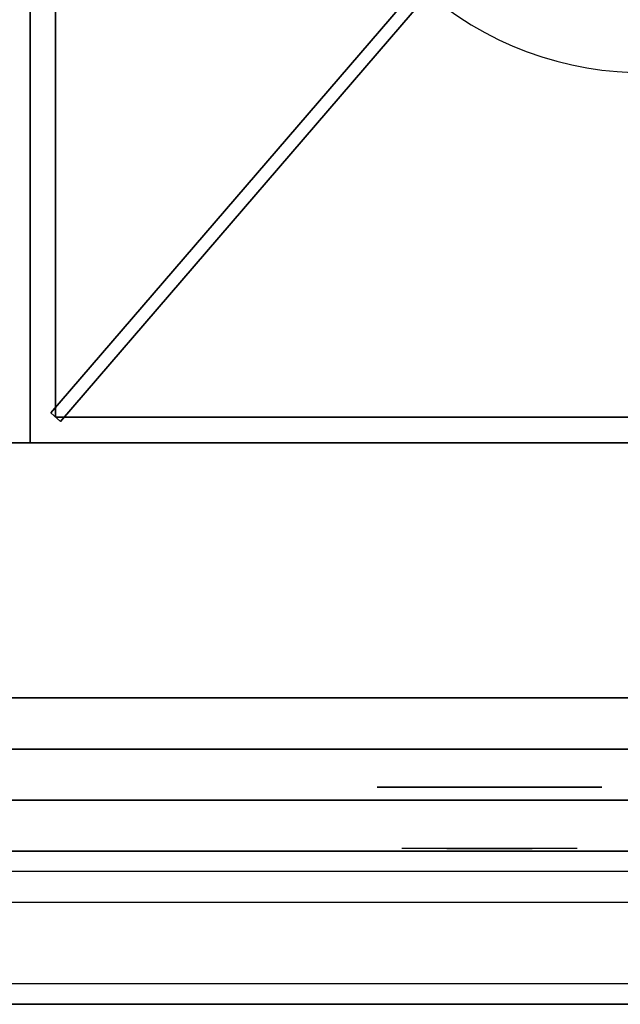
# Model space of a CAD drawing. Extents: x -42.5 to 42.5, y -17 to 17.
# Drawn here: x 18.4 to 24.3, y -17 to -7.4 of the extents above; entities that cross this region are included whole.
import ezdxf

# ---------------------------------------------------------------- set-up
doc = ezdxf.new("R2010")
doc.units = 0
for name, color, linetype in [('3D', 254, 'CONTINUOUS'), ('3D-BLACK', 250, 'CONTINUOUS'), ('3D-CASTIRON', 251, 'CONTINUOUS'), ('3D-CHROME', 254, 'CONTINUOUS'), ('3D-FLAT', 7, 'CONTINUOUS'), ('3D-GRAY', 251, 'CONTINUOUS'), ('3D-NON', 7, 'CONTINUOUS')]:
    doc.layers.add(name, color=color, linetype=linetype)

msp = doc.modelspace()

# ---------------------------------------------------------------- linework, layer by layer
at = {"layer": '3D', "invisible_edges": 5}
msp.add_3dface([(42.5, -17, 26), (-42.5, -17, 26), (-41.5, -16, 25.5), (41.5, -16, 25.5)], dxfattribs=at)
at = {"layer": '3D-BLACK', "extrusion": (0, -1, 0)}
msp.add_circle((23, 31.5, 14.875), 1.1, dxfattribs=at)
at = {"layer": '3D-BLACK', "extrusion": (0, 1, 0)}
for centre, radius, start, end in [((-23, 31.5, -15.475), 1.1, 218.69257, 321.30743), ((-21.8232, 31.8049, -15.475), 1.0424, 136.83224, 252.22259), ((-23, 31.5, -15.475), 1.1, 67.74739, 112.25261), ((-24.1768, 31.8049, -15.475), 1.0424, 287.77741, 43.16776)]:
    msp.add_arc(centre, radius, start, end, dxfattribs=at)
at = {"layer": '3D-BLACK'}
for points in [[(42.4, 17, 36.5), (6.6, 17, 36.5), (6.6, -14, 36.5), (42.4, -14, 36.5)], [(20.0167, -14, 34.5), (20.0167, -14, 35.5), (23.0167, -14, 35.5), (23.0167, -14, 34.5)]]:
    msp.add_3dface(points, dxfattribs=at)
at = {"layer": '3D-BLACK', "invisible_edges": 15}
for points in [[(22.6421, -15.475, 30.7703), (22.3816, -15.475, 30.5903), (22.1414, -15.475, 30.8123), (22.4506, -15.475, 30.9726)], [(22.8231, -15.475, 30.6412), (22.6765, -15.475, 30.4486), (22.3816, -15.475, 30.5903), (22.6421, -15.475, 30.7703)], [(22.8384, -15.475, 31.0729), (22.6421, -15.475, 30.7703), (22.4506, -15.475, 30.9726), (22.6898, -15.475, 31.2257)], [(22.7184, -15.475, 32.5633), (22.8853, -15.475, 32.2533), (22.7759, -15.475, 32.2279), (22.5834, -15.475, 32.5181)], [(22.9324, -15.475, 30.9751), (22.8231, -15.475, 30.6412), (22.6421, -15.475, 30.7703), (22.8384, -15.475, 31.0729)], [(23, -15.475, 30.5968), (23, -15.475, 30.4), (22.6765, -15.475, 30.4486), (22.8231, -15.475, 30.6412)], [(22.9502, -15.475, 31.4551), (22.8384, -15.475, 31.0729), (22.6898, -15.475, 31.2257), (22.8322, -15.475, 31.5435)], [(22.858, -15.475, 32.5908), (22.953, -15.475, 32.2682), (22.8853, -15.475, 32.2533), (22.7184, -15.475, 32.5633)], [(22.8853, -15.475, 32.2533), (22.966, -15.475, 31.8664), (22.862, -15.475, 31.8904), (22.7759, -15.475, 32.2279)], [(23, -15.475, 30.9415), (23, -15.475, 30.5968), (22.8231, -15.475, 30.6412), (22.9324, -15.475, 30.9751)], [(22.966, -15.475, 31.8664), (22.9502, -15.475, 31.4551), (22.8322, -15.475, 31.5435), (22.862, -15.475, 31.8904)], [(22.9934, -15.475, 31.398), (22.9324, -15.475, 30.9751), (22.8384, -15.475, 31.0729), (22.9502, -15.475, 31.4551)], [(23, -15.475, 32.6), (23, -15.475, 32.2732), (22.953, -15.475, 32.2682), (22.858, -15.475, 32.5908)], [(22.953, -15.475, 32.2682), (23.0003, -15.475, 31.85), (22.966, -15.475, 31.8664), (22.8853, -15.475, 32.2533)], [(23, -15.475, 31.3783), (23, -15.475, 30.9415), (22.9324, -15.475, 30.9751), (22.9934, -15.475, 31.398)], [(23.0003, -15.475, 31.85), (22.9934, -15.475, 31.398), (22.9502, -15.475, 31.4551), (22.966, -15.475, 31.8664)], [(23, -15.475, 32.2732), (23, -15.475, 31.8442), (23.0003, -15.475, 31.85), (22.953, -15.475, 32.2682)], [(23, -15.475, 31.8442), (23, -15.475, 31.3783), (22.9934, -15.475, 31.398), (23.0003, -15.475, 31.85)], [(22.9997, -15.475, 31.85), (23.0066, -15.475, 31.398), (23, -15.475, 31.3783), (23, -15.475, 31.8442)], [(23.047, -15.475, 32.2682), (22.9997, -15.475, 31.85), (23, -15.475, 31.8442), (23, -15.475, 32.2732)], [(23.034, -15.475, 31.8664), (23.0498, -15.475, 31.4551), (23.0066, -15.475, 31.398), (22.9997, -15.475, 31.85)], [(23.1147, -15.475, 32.2533), (23.034, -15.475, 31.8664), (22.9997, -15.475, 31.85), (23.047, -15.475, 32.2682)], [(23.1769, -15.475, 30.6412), (23.3235, -15.475, 30.4486), (23, -15.475, 30.4), (23, -15.475, 30.5968)], [(23.0676, -15.475, 30.9751), (23.1769, -15.475, 30.6412), (23, -15.475, 30.5968), (23, -15.475, 30.9415)], [(23.0066, -15.475, 31.398), (23.0676, -15.475, 30.9751), (23, -15.475, 30.9415), (23, -15.475, 31.3783)], [(23.142, -15.475, 32.5908), (23.047, -15.475, 32.2682), (23, -15.475, 32.2732), (23, -15.475, 32.6)], [(23.0498, -15.475, 31.4551), (23.1616, -15.475, 31.0729), (23.0676, -15.475, 30.9751), (23.0066, -15.475, 31.398)], [(23.138, -15.475, 31.8904), (23.1678, -15.475, 31.5435), (23.0498, -15.475, 31.4551), (23.034, -15.475, 31.8664)], [(23.2241, -15.475, 32.2279), (23.138, -15.475, 31.8904), (23.034, -15.475, 31.8664), (23.1147, -15.475, 32.2533)], [(23.2816, -15.475, 32.5633), (23.1147, -15.475, 32.2533), (23.047, -15.475, 32.2682), (23.142, -15.475, 32.5908)], [(23.1678, -15.475, 31.5435), (23.3102, -15.475, 31.2257), (23.1616, -15.475, 31.0729), (23.0498, -15.475, 31.4551)], [(23.1616, -15.475, 31.0729), (23.3579, -15.475, 30.7703), (23.1769, -15.475, 30.6412), (23.0676, -15.475, 30.9751)], [(23.4166, -15.475, 32.5181), (23.2241, -15.475, 32.2279), (23.1147, -15.475, 32.2533), (23.2816, -15.475, 32.5633)], [(23.3102, -15.475, 31.2257), (23.5494, -15.475, 30.9726), (23.3579, -15.475, 30.7703), (23.1616, -15.475, 31.0729)], [(23.3579, -15.475, 30.7703), (23.6184, -15.475, 30.5903), (23.3235, -15.475, 30.4486), (23.1769, -15.475, 30.6412)], [(23.5494, -15.475, 30.9726), (23.8586, -15.475, 30.8123), (23.6184, -15.475, 30.5903), (23.3579, -15.475, 30.7703)]]:
    msp.add_3dface(points, dxfattribs=at)
at = {"layer": '3D-CASTIRON'}
msp.add_arc((24.5, -4.625, 36.5), 3.25, 225, 311.49647, dxfattribs=at)
for points in [[(18.5, 2.25, 36.5), (6.5, 2.25, 36.5), (6.5, -11.5, 36.5), (18.5, -11.5, 36.5)], [(30.5, 2.25, 36.5), (18.5, 2.25, 36.5), (18.5, -11.5, 36.5), (30.5, -11.5, 36.5)], [(18.75, 2, 36.5), (18.75, 2, 36.875), (18.75, -11.25, 36.875), (18.75, -11.25, 36.5)], [(18.7032, -11.2086, 36.875), (22.6311, -6.6433, 36.875), (22.6311, -6.6433, 37.5), (18.7032, -11.2086, 37.5)], [(18.7032, -11.2086, 37.5), (18.7968, -11.2914, 37.5), (22.7247, -6.7262, 37.5), (22.6311, -6.6433, 37.5)], [(18.7032, -11.2086, 36.875), (18.7968, -11.2914, 36.875), (22.7247, -6.7262, 36.875), (22.6311, -6.6433, 36.875)], [(18.7968, -11.2914, 36.875), (22.7247, -6.7262, 36.875), (22.7247, -6.7262, 37.5), (18.7968, -11.2914, 37.5)], [(18.7032, -11.2086, 36.875), (18.7968, -11.2914, 36.875), (18.7968, -11.2914, 37.5), (18.7032, -11.2086, 37.5)], [(18.75, -11.25, 36.5), (18.75, -11.25, 36.875), (30.25, -11.25, 36.875), (30.25, -11.25, 36.5)]]:
    msp.add_3dface(points, dxfattribs=at)
at = {"layer": '3D-CASTIRON', "invisible_edges": 15}
for points in [[(21.3442, -5.402, 36.875), (21.669, -6.2212, 36.875), (18.75, -9.2083, 36.875), (18.75, -7.2917, 36.875)], [(21.669, -6.2212, 36.875), (22.2019, -6.9231, 36.875), (18.75, -11.25, 36.875), (18.75, -9.2083, 36.875)], [(22.2019, -6.9231, 36.875), (22.8464, -7.4229, 36.875), (20.6667, -11.25, 36.875), (18.75, -11.25, 36.875)], [(22.8464, -7.4229, 36.875), (23.595, -7.7465, 36.875), (22.5833, -11.25, 36.875), (20.6667, -11.25, 36.875)], [(23.595, -7.7465, 36.875), (24.4006, -7.8735, 36.875), (24.5, -11.25, 36.875), (22.5833, -11.25, 36.875)]]:
    msp.add_3dface(points, dxfattribs=at)
at = {"layer": '3D-CHROME', "extrusion": (0, -1, 0)}
for start, end in [(180, 0), (0, 180)]:
    msp.add_arc((23, 31.5, 14), 0.2, start, end, dxfattribs=at)
at = {"layer": '3D-FLAT'}
for points in [[(42.4, 16, 23.9), (-42.4, 16, 23.9), (-42.4, -15, 23.9), (42.4, -15, 23.9)], [(42.4, 16, 4), (-42.4, 16, 4), (-42.4, -15, 4), (42.4, -15, 4)], [(41.5, 15, 25.5), (-41.5, 15, 25.5), (-41.5, -16, 25.5), (41.5, -16, 25.5)], [(42.4, -11.5, 37.5), (6.6, -11.5, 37.5), (6.6, -14.5, 37.5), (42.4, -14.5, 37.5)], [(42.4, -11.5, 36.5), (6.6, -11.5, 36.5), (6.6, -14.5, 36.5), (42.4, -14.5, 36.5)], [(30, -17, 14.5), (-5.5, -17, 14.5), (-5.5, -15.5, 14.5), (30, -15.5, 14.5)], [(30, -17, 4.5), (-5.5, -17, 4.5), (-5.5, -15.5, 4.5), (30, -15.5, 4.5)]]:
    msp.add_3dface(points, dxfattribs=at)
at = {"layer": '3D-FLAT', "invisible_edges": 4}
for points in [[(30, -15.5, 23.5), (-5.5, -15.5, 23.5), (-5.5, -17, 23.5), (30, -17, 23.5)], [(30, -15.5, 13.5), (-5.5, -15.5, 13.5), (-5.5, -17, 13.5), (30, -17, 13.5)], [(30, -15.7, 21.5), (-5.5, -15.7, 21.5), (-5.5, -17, 21.5), (30, -17, 21.5)], [(30, -16.8, 23.3), (-5.5, -16.8, 23.3), (-5.5, -15.7, 23.3), (30, -15.7, 23.3)], [(30, -15.7, 11.5), (-5.5, -15.7, 11.5), (-5.5, -17, 11.5), (30, -17, 11.5)], [(30, -16.8, 13.3), (-5.5, -16.8, 13.3), (-5.5, -15.7, 13.3), (30, -15.7, 13.3)], [(30, -17, 22.7), (-5.5, -17, 22.7), (-5.5, -16.8, 22.7), (30, -16.8, 22.7)], [(30, -17, 12.7), (-5.5, -17, 12.7), (-5.5, -16.8, 12.7), (30, -16.8, 12.7)]]:
    msp.add_3dface(points, dxfattribs=at)
at = {"layer": '3D-GRAY'}
for points in [[(29.5, -15, 15), (-5, -15, 15), (-5, -15, 22), (29.5, -15, 22)], [(29.5, -15, 22), (-5, -15, 22), (-5, -15.5, 22), (29.5, -15.5, 22)], [(29.5, -15, 15), (-5, -15, 15), (-5, -15.5, 15), (29.5, -15.5, 15)], [(29.5, -15, 5), (-5, -15, 5), (-5, -15, 12), (29.5, -15, 12)], [(29.5, -15, 12), (-5, -15, 12), (-5, -15.5, 12), (29.5, -15.5, 12)], [(29.5, -15, 5), (-5, -15, 5), (-5, -15.5, 5), (29.5, -15.5, 5)], [(29.5, -15.5, 15), (-5, -15.5, 15), (-5, -15.5, 22), (29.5, -15.5, 22)], [(29.5, -15.5, 5), (-5, -15.5, 5), (-5, -15.5, 12), (29.5, -15.5, 12)]]:
    msp.add_3dface(points, dxfattribs=at)
at = {"layer": '3D-NON'}
for points in [[(42.4, -11.5, 36.5), (6.6, -11.5, 36.5), (6.6, -11.5, 37.5), (42.4, -11.5, 37.5)], [(42.4, -14.5, 36.5), (6.6, -14.5, 36.5), (6.6, -14.5, 37.5), (42.4, -14.5, 37.5)], [(42.4, -15, 4), (-42.4, -15, 4), (-42.4, -15, 23.9), (42.4, -15, 23.9)]]:
    msp.add_3dface(points, dxfattribs=at)
for points, invisible_edges in [([(42.4, -14, 36.5), (6.6, -14, 36.5), (6.6, -14, 36), (42.4, -14, 36)], 14), ([(42.4, -14, 29.5), (6.6, -14, 29.5), (6.6, -14, 34), (42.4, -14, 34)], 14), ([(17.05, -14, 35.5), (14.05, -14, 35.5), (12.5667, -14, 36), (18.5333, -14, 36)], 14), ([(17.05, -14, 34.5), (14.05, -14, 34.5), (12.5667, -14, 34), (18.5333, -14, 34)], 14), ([(17.05, -14, 34.5), (17.05, -14, 35.5), (18.5333, -14, 36), (18.5333, -14, 34)], 14), ([(20.0167, -14, 34.5), (20.0167, -14, 35.5), (18.5333, -14, 36), (18.5333, -14, 34)], 14), ([(23.0167, -14, 35.5), (20.0167, -14, 35.5), (18.5333, -14, 36), (24.5, -14, 36)], 14), ([(23.0167, -14, 34.5), (20.0167, -14, 34.5), (18.5333, -14, 34), (24.5, -14, 34)], 14), ([(23.0167, -14, 34.5), (23.0167, -14, 35.5), (24.5, -14, 36), (24.5, -14, 34)], 14), ([(30, -15.5, 14.5), (-5.5, -15.5, 14.5), (-5.5, -15.5, 23.5), (30, -15.5, 23.5)], 5), ([(30, -15.5, 4.5), (-5.5, -15.5, 4.5), (-5.5, -15.5, 13.5), (30, -15.5, 13.5)], 5), ([(30, -15.7, 23.3), (-5.5, -15.7, 23.3), (-5.5, -15.7, 21.5), (30, -15.7, 21.5)], 4), ([(30, -15.7, 13.3), (-5.5, -15.7, 13.3), (-5.5, -15.7, 11.5), (30, -15.7, 11.5)], 4), ([(30, -16.8, 22.7), (-5.5, -16.8, 22.7), (-5.5, -16.8, 23.3), (30, -16.8, 23.3)], 4), ([(30, -16.8, 12.7), (-5.5, -16.8, 12.7), (-5.5, -16.8, 13.3), (30, -16.8, 13.3)], 4), ([(-42.5, -17, 24), (-42.5, -17, 26), (42.5, -17, 26), (42.5, -17, 24)], 1), ([(30, -17, 21.5), (-5.5, -17, 21.5), (-5.5, -17, 14.5), (30, -17, 14.5)], 4), ([(30, -17, 23.5), (-5.5, -17, 23.5), (-5.5, -17, 22.7), (30, -17, 22.7)], 4), ([(30, -17, 11.5), (-5.5, -17, 11.5), (-5.5, -17, 4.5), (30, -17, 4.5)], 4), ([(30, -17, 13.5), (-5.5, -17, 13.5), (-5.5, -17, 12.7), (30, -17, 12.7)], 4)]:
    msp.add_3dface(points, dxfattribs=dict(at, invisible_edges=invisible_edges))

doc.saveas('drawing.dxf')
